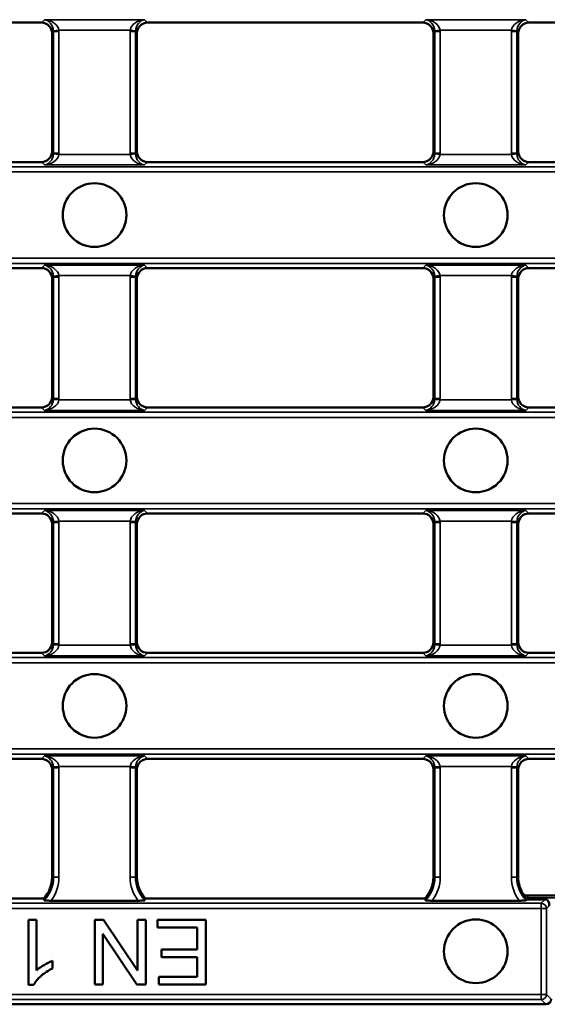
# Model space of a CAD drawing. Units: millimetres. Extents: x 0 to 11298, y 0 to 2970.
# Drawn here: x 6031 to 6081, y 1021 to 1114 of the extents above; entities that cross this region are included whole.
import ezdxf

# ---------------------------------------------------------------- set-up
doc = ezdxf.new("R2010")
doc.units = ezdxf.units.MM
doc.header["$LTSCALE"] = 5
doc.layers.add('Sichtbar (ISO)', color=7, linetype='Continuous', lineweight=50)
doc.layers.add('Sichtbar schmal (ISO)', color=7, linetype='Continuous', lineweight=35)

msp = doc.modelspace()

# ---------------------------------------------------------------- linework, layer by layer
at = {"layer": 'Sichtbar (ISO)'}
for p, q in [((6033.427, 1113.765), (6007.49, 1113.765)), ((6069.356, 1113.765), (6043.418, 1113.765)), ((6105.284, 1113.765), (6079.347, 1113.765)), ((6034.423, 1112.769), (6034.423, 1101.617)), ((6042.423, 1112.769), (6042.423, 1101.617)), ((6070.351, 1112.769), (6070.351, 1101.617)), ((6078.351, 1112.769), (6078.351, 1101.617)), ((6033.427, 1100.622), (6007.49, 1100.622)), ((6069.356, 1100.622), (6043.418, 1100.622)), ((6105.284, 1100.622), (6079.347, 1100.622)), ((6033.427, 1090.622), (6007.49, 1090.622)), ((6069.356, 1090.622), (6043.418, 1090.622)), ((6105.284, 1090.622), (6079.347, 1090.622)), ((6034.423, 1078.474), (6034.423, 1089.626)), ((6042.423, 1089.626), (6042.423, 1078.474)), ((6070.351, 1078.474), (6070.351, 1089.626)), ((6078.351, 1089.626), (6078.351, 1078.474)), ((6033.427, 1077.479), (6007.49, 1077.479)), ((6069.356, 1077.479), (6043.418, 1077.479)), ((6105.284, 1077.479), (6079.347, 1077.479)), ((6033.427, 1067.479), (6007.49, 1067.479)), ((6069.356, 1067.479), (6043.418, 1067.479)), ((6105.284, 1067.479), (6079.347, 1067.479)), ((6034.423, 1055.331), (6034.423, 1066.483)), ((6042.423, 1066.483), (6042.423, 1055.331)), ((6070.351, 1055.331), (6070.351, 1066.483)), ((6078.351, 1066.483), (6078.351, 1055.331)), ((6033.427, 1054.336), (6007.49, 1054.336)), ((6069.356, 1054.336), (6043.418, 1054.336)), ((6105.284, 1054.336), (6079.347, 1054.336)), ((6033.427, 1044.336), (6007.49, 1044.336)), ((6069.356, 1044.336), (6043.418, 1044.336)), ((6105.284, 1044.336), (6079.347, 1044.336)), ((6034.423, 1033.193), (6034.423, 1043.341)), ((6042.423, 1043.341), (6042.423, 1033.193)), ((6070.351, 1033.193), (6070.351, 1043.341)), ((6078.351, 1043.341), (6078.351, 1033.193)), ((6007.292, 1031.156), (6033.625, 1031.156)), ((6042.537, 1030.963), (6034.308, 1030.963)), ((6043.22, 1031.156), (6069.554, 1031.156)), ((6078.466, 1030.963), (6070.237, 1030.963)), ((6079.175, 1031.445), (6083.601, 1031.445)), ((6079.368, 1031.077), (6080.874, 1031.077)), ((6032.958, 1029.156), (6032.21, 1029.156)), ((6032.21, 1029.156), (6032.21, 1023.033)), ((6032.958, 1024.386), (6032.958, 1029.156)), ((6039.272, 1029.156), (6038.445, 1029.156)), ((6038.445, 1029.156), (6038.445, 1023.056)), ((6042.48, 1024.367), (6039.272, 1029.156)), ((6043.252, 1029.156), (6042.48, 1029.156)), ((6042.48, 1029.156), (6042.48, 1024.367)), ((6043.252, 1023.056), (6043.252, 1029.156)), ((6048.915, 1029.156), (6044.359, 1029.156)), ((6044.359, 1029.156), (6044.359, 1028.435)), ((6048.915, 1023.056), (6048.915, 1029.156)), ((6044.359, 1028.435), (6048.106, 1028.435)), ((6048.106, 1028.435), (6048.106, 1026.362)), ((6039.216, 1023.056), (6039.216, 1027.845)), ((6039.216, 1027.845), (6042.424, 1023.056)), ((6048.106, 1026.362), (6044.726, 1026.362)), ((6044.726, 1026.362), (6044.726, 1025.641)), ((6034.455, 1024.562), (6034.455, 1025.288)), ((6044.726, 1025.641), (6048.106, 1025.641)), ((6048.106, 1025.641), (6048.106, 1023.777)), ((6048.106, 1023.777), (6044.498, 1023.777)), ((6044.498, 1023.777), (6044.498, 1023.056)), ((6032.21, 1023.033), (6032.693, 1023.033)), ((6038.445, 1023.056), (6039.216, 1023.056)), ((6042.424, 1023.056), (6043.252, 1023.056)), ((6044.498, 1023.056), (6048.915, 1023.056)), ((5816.249, 1021.193), (6080.954, 1021.193))]:
    msp.add_line(p, q, dxfattribs=at)
for centre in [(6038.423, 1095.622), (6074.351, 1095.622), (6038.423, 1072.479), (6074.351, 1072.479), (6038.423, 1049.336), (6074.351, 1049.336), (6074.351, 1026.193)]:
    msp.add_circle(centre, 3, dxfattribs=at)
for centre, start, end in [((6031.423, 1033.193), 317.2316, 0), ((6045.423, 1033.193), 180, 222.7684), ((6067.351, 1033.193), 317.2316, 0), ((6081.351, 1033.193), 180, 210.18947)]:
    msp.add_arc(centre, 3, start, end, dxfattribs=at)
for centre, major_axis, ratio, start_param, end_param in [((6033.418, 1112.76), (0.714, 0.714), 0.990855, 5.50238, 7.06399), ((6043.427, 1112.76), (-0.714, 0.714), 0.990855, 5.50238, 7.06399), ((6069.347, 1112.76), (0.714, 0.714), 0.990855, 5.50238, 7.06399), ((6079.356, 1112.76), (-0.714, 0.714), 0.990855, 5.50238, 7.06399), ((6033.418, 1101.626), (0.714, -0.714), 0.990855, 5.50238, 7.06399), ((6043.427, 1101.626), (-0.714, -0.714), 0.990855, 5.50238, 7.06399), ((6069.347, 1101.626), (0.714, -0.714), 0.990855, 5.50238, 7.06399), ((6079.356, 1101.626), (-0.714, -0.714), 0.990855, 5.50238, 7.06399), ((6033.418, 1089.617), (0.714, 0.714), 0.990855, 5.50238, 7.06399), ((6043.427, 1089.617), (-0.714, 0.714), 0.990855, 5.50238, 7.06399), ((6069.347, 1089.617), (0.714, 0.714), 0.990855, 5.50238, 7.06399), ((6079.356, 1089.617), (-0.714, 0.714), 0.990855, 5.50238, 7.06399), ((6033.418, 1078.483), (0.714, -0.714), 0.990855, 5.50238, 7.06399), ((6043.427, 1078.483), (-0.714, -0.714), 0.990855, 5.50238, 7.06399), ((6069.347, 1078.483), (0.714, -0.714), 0.990855, 5.50238, 7.06399), ((6079.356, 1078.483), (-0.714, -0.714), 0.990855, 5.50238, 7.06399), ((6033.418, 1066.474), (0.714, 0.714), 0.990855, 5.50238, 7.06399), ((6043.427, 1066.474), (-0.714, 0.714), 0.990855, 5.50238, 7.06399), ((6069.347, 1066.474), (0.714, 0.714), 0.990855, 5.50238, 7.06399), ((6079.356, 1066.474), (-0.714, 0.714), 0.990855, 5.50238, 7.06399), ((6033.418, 1055.341), (0.714, -0.714), 0.990855, 5.50238, 7.06399), ((6043.427, 1055.341), (-0.714, -0.714), 0.990855, 5.50238, 7.06399), ((6069.347, 1055.341), (0.714, -0.714), 0.990855, 5.50238, 7.06399), ((6079.356, 1055.341), (-0.714, -0.714), 0.990855, 5.50238, 7.06399), ((6033.418, 1043.331), (0.714, 0.714), 0.990855, 5.50238, 7.06399), ((6043.427, 1043.331), (-0.714, 0.714), 0.990855, 5.50238, 7.06399), ((6069.347, 1043.331), (0.714, 0.714), 0.990855, 5.50238, 7.06399), ((6079.356, 1043.331), (-0.714, 0.714), 0.990855, 5.50238, 7.06399), ((6080.769, 1030.474), (0.274, 0.565), 0.768241, 5.078003, 6.639613), ((6080.949, 1021.695), (0.357, -0.357), 0.990855, 5.50238, 7.06399)]:
    msp.add_ellipse(centre, major_axis=major_axis, ratio=ratio, start_param=start_param, end_param=end_param, dxfattribs=at)
for points, degree in [([(6078.763, 1031.676), (6078.762, 1031.679), (6078.76, 1031.682), (6078.758, 1031.685)], 3), ([(6033.689, 1031.007), (6033.657, 1031.083), (6033.625, 1031.156)], 2), ([(6043.22, 1031.156), (6043.188, 1031.083), (6043.156, 1031.007)], 2), ([(6069.618, 1031.007), (6069.586, 1031.083), (6069.554, 1031.156)], 2), ([(6079.097, 1031.036), (6079.091, 1031.021), (6079.085, 1031.007)], 2)]:
    msp.add_open_spline(points, degree=degree, dxfattribs=at)
for points, knots in [([(6079.194, 1031.435), (6079.193, 1031.435), (6079.192, 1031.435), (6079.138, 1031.435), (6079.085, 1031.444), (6078.983, 1031.477), (6078.935, 1031.502), (6078.84, 1031.572), (6078.796, 1031.621), (6078.763, 1031.676)], [-0.00024568, -0.00024568, -0.00024568, -0.00024568, 0, 0, 0.01610419, 0.01610419, 0.03218086, 0.03218086, 0.0516956, 0.0516956, 0.0516956, 0.0516956]), ([(6033.689, 1031.007), (6033.691, 1031.003), (6033.702, 1030.998), (6033.742, 1030.989), (6033.788, 1030.983), (6033.892, 1030.975), (6033.971, 1030.97), (6034.122, 1030.965), (6034.223, 1030.963), (6034.308, 1030.963)], [0.17237341, 0.17237341, 0.17237341, 0.17237341, 0.18456355, 0.18456355, 0.20363576, 0.20363576, 0.22627551, 0.22627551, 0.25185927, 0.25185927, 0.25185927, 0.25185927]), ([(6042.537, 1030.963), (6042.622, 1030.963), (6042.723, 1030.965), (6042.874, 1030.97), (6042.953, 1030.975), (6043.057, 1030.983), (6043.103, 1030.989), (6043.144, 1030.998), (6043.154, 1031.003), (6043.156, 1031.007)], [0.08437374, 0.08437374, 0.08437374, 0.08437374, 0.1099575, 0.1099575, 0.13259726, 0.13259726, 0.15166946, 0.15166946, 0.1638596, 0.1638596, 0.1638596, 0.1638596]), ([(6069.618, 1031.007), (6069.62, 1031.003), (6069.63, 1030.998), (6069.671, 1030.989), (6069.717, 1030.983), (6069.821, 1030.975), (6069.9, 1030.97), (6070.051, 1030.965), (6070.152, 1030.963), (6070.237, 1030.963)], [0.17237341, 0.17237341, 0.17237341, 0.17237341, 0.18456355, 0.18456355, 0.20363576, 0.20363576, 0.22627551, 0.22627551, 0.25185927, 0.25185927, 0.25185927, 0.25185927]), ([(6078.466, 1030.963), (6078.551, 1030.963), (6078.652, 1030.965), (6078.803, 1030.97), (6078.882, 1030.975), (6078.986, 1030.983), (6079.032, 1030.989), (6079.072, 1030.998), (6079.083, 1031.003), (6079.085, 1031.007)], [0.08437374, 0.08437374, 0.08437374, 0.08437374, 0.1099575, 0.1099575, 0.13259726, 0.13259726, 0.15166946, 0.15166946, 0.1638596, 0.1638596, 0.1638596, 0.1638596]), ([(6079.175, 1031.445), (6079.122, 1031.445), (6079.08, 1031.453), (6079.005, 1031.473), (6078.976, 1031.486), (6078.93, 1031.509), (6078.914, 1031.52), (6078.889, 1031.537), (6078.88, 1031.544), (6078.865, 1031.556), (6078.859, 1031.561), (6078.854, 1031.566), (6078.853, 1031.567), (6078.852, 1031.567)], [0.01047891, 0.01047891, 0.01047891, 0.01047891, 0.01368464, 0.01368464, 0.01769634, 0.01769634, 0.02170804, 0.02170804, 0.02571975, 0.02571975, 0.02973145, 0.02973145, 0.03053743, 0.03053743, 0.03053743, 0.03053743]), ([(6079.097, 1031.036), (6079.101, 1031.045), (6079.119, 1031.053), (6079.164, 1031.064), (6079.186, 1031.067), (6079.236, 1031.072), (6079.259, 1031.074), (6079.299, 1031.076), (6079.312, 1031.076), (6079.34, 1031.077), (6079.354, 1031.077), (6079.368, 1031.077)], [0, 0, 0, 0, 0.02998817, 0.02998817, 0.04700858, 0.04700858, 0.05866213, 0.05866213, 0.0642986, 0.0642986, 0.07005785, 0.07005785, 0.07005785, 0.07005785]), ([(6034.455, 1025.288), (6034.188, 1025.188), (6033.913, 1025.044), (6033.518, 1024.812), (6033.211, 1024.626), (6032.958, 1024.386)], [-0.2764301, -0.2764301, -0.2764301, -0.2764301, -0.1046615, -0.1046615, 0, 0, 0, 0]), ([(6032.693, 1023.033), (6032.839, 1023.327), (6033.084, 1023.603), (6033.533, 1024.005), (6033.881, 1024.294), (6034.455, 1024.562)], [-0.4897683, -0.4897683, -0.4897683, -0.4897683, -0.1902656, -0.1902656, 0, 0, 0, 0])]:
    msp.add_open_spline(points, degree=3, knots=knots, dxfattribs=at)
at = {"layer": 'Sichtbar schmal (ISO)'}
for p, q in [((6033.707, 1114.044), (6033.427, 1113.765)), ((6043.138, 1114.044), (6033.707, 1114.044)), ((6043.418, 1113.765), (6043.138, 1114.044)), ((6069.636, 1114.044), (6069.356, 1113.765)), ((6079.067, 1114.044), (6069.636, 1114.044)), ((6079.347, 1113.765), (6079.067, 1114.044)), ((6034.423, 1112.769), (6034.572, 1112.918)), ((6035.064, 1113.049), (6034.568, 1113.006)), ((6035.069, 1112.918), (6034.572, 1112.918)), ((6034.572, 1112.918), (6034.572, 1101.468)), ((6035.064, 1113.049), (6041.782, 1113.049)), ((6035.069, 1101.468), (6035.069, 1112.918)), ((6042.274, 1112.918), (6041.776, 1112.918)), ((6041.776, 1112.918), (6041.776, 1101.468)), ((6042.277, 1113.006), (6041.782, 1113.049)), ((6042.274, 1112.918), (6042.423, 1112.769)), ((6042.274, 1101.468), (6042.274, 1112.918)), ((6070.351, 1112.769), (6070.5, 1112.918)), ((6070.992, 1113.049), (6070.497, 1113.006)), ((6070.998, 1112.918), (6070.5, 1112.918)), ((6070.5, 1112.918), (6070.5, 1101.468)), ((6070.992, 1113.049), (6077.71, 1113.049)), ((6070.998, 1101.468), (6070.998, 1112.918)), ((6077.705, 1112.918), (6078.202, 1112.918)), ((6077.705, 1112.918), (6077.705, 1101.468)), ((6077.71, 1113.049), (6078.206, 1113.006)), ((6078.202, 1112.918), (6078.351, 1112.769)), ((6078.202, 1101.468), (6078.202, 1112.918)), ((6034.423, 1101.617), (6034.572, 1101.468)), ((6035.064, 1101.337), (6034.568, 1101.381)), ((6035.069, 1101.468), (6034.572, 1101.468)), ((6035.064, 1101.337), (6041.782, 1101.337)), ((6042.274, 1101.468), (6041.776, 1101.468)), ((6042.277, 1101.381), (6041.782, 1101.337)), ((6042.274, 1101.468), (6042.423, 1101.617)), ((6070.351, 1101.617), (6070.5, 1101.468)), ((6070.992, 1101.337), (6070.497, 1101.381)), ((6070.998, 1101.468), (6070.5, 1101.468)), ((6070.992, 1101.337), (6077.71, 1101.337)), ((6077.705, 1101.468), (6078.202, 1101.468)), ((6077.71, 1101.337), (6078.206, 1101.381)), ((6078.202, 1101.468), (6078.351, 1101.617)), ((6033.707, 1100.342), (6033.427, 1100.622)), ((6043.138, 1100.342), (6033.707, 1100.342)), ((6043.418, 1100.622), (6043.138, 1100.342)), ((6069.636, 1100.342), (6069.356, 1100.622)), ((6079.067, 1100.342), (6069.636, 1100.342)), ((6079.347, 1100.622), (6079.067, 1100.342)), ((6196.706, 1100.184), (5700.497, 1100.184)), ((5700.497, 1099.686), (6196.706, 1099.686)), ((6196.706, 1091.557), (5700.497, 1091.557)), ((6196.706, 1091.06), (5700.497, 1091.06)), ((6033.427, 1090.622), (6033.707, 1090.901)), ((6033.707, 1090.901), (6043.138, 1090.901)), ((6043.138, 1090.901), (6043.418, 1090.622)), ((6069.356, 1090.622), (6069.636, 1090.901)), ((6069.636, 1090.901), (6079.067, 1090.901)), ((6079.067, 1090.901), (6079.347, 1090.622)), ((6034.572, 1089.775), (6034.423, 1089.626)), ((6035.064, 1089.906), (6034.568, 1089.863)), ((6035.069, 1089.775), (6034.572, 1089.775)), ((6034.572, 1078.325), (6034.572, 1089.775)), ((6041.782, 1089.906), (6035.064, 1089.906)), ((6035.069, 1089.775), (6035.069, 1078.325)), ((6042.274, 1089.775), (6041.776, 1089.775)), ((6041.776, 1078.325), (6041.776, 1089.775)), ((6042.277, 1089.863), (6041.782, 1089.906)), ((6042.274, 1089.775), (6042.274, 1078.325)), ((6042.423, 1089.626), (6042.274, 1089.775)), ((6070.5, 1089.775), (6070.351, 1089.626)), ((6070.497, 1089.863), (6070.992, 1089.906)), ((6070.5, 1089.775), (6070.998, 1089.775)), ((6070.5, 1078.325), (6070.5, 1089.775)), ((6077.71, 1089.906), (6070.992, 1089.906)), ((6070.998, 1089.775), (6070.998, 1078.325)), ((6077.705, 1078.325), (6077.705, 1089.775)), ((6077.705, 1089.775), (6078.202, 1089.775)), ((6077.71, 1089.906), (6078.206, 1089.863)), ((6078.202, 1089.775), (6078.202, 1078.325)), ((6078.351, 1089.626), (6078.202, 1089.775)), ((6034.423, 1078.474), (6034.572, 1078.325)), ((6035.064, 1078.195), (6034.568, 1078.238)), ((6035.069, 1078.325), (6034.572, 1078.325)), ((6035.064, 1078.195), (6041.782, 1078.195)), ((6042.274, 1078.325), (6041.776, 1078.325)), ((6042.277, 1078.238), (6041.782, 1078.195)), ((6042.274, 1078.325), (6042.423, 1078.474)), ((6070.351, 1078.474), (6070.5, 1078.325)), ((6070.497, 1078.238), (6070.992, 1078.195)), ((6070.5, 1078.325), (6070.998, 1078.325)), ((6070.992, 1078.195), (6077.71, 1078.195)), ((6077.705, 1078.325), (6078.202, 1078.325)), ((6077.71, 1078.195), (6078.206, 1078.238)), ((6078.202, 1078.325), (6078.351, 1078.474)), ((6033.707, 1077.199), (6033.427, 1077.479)), ((6043.138, 1077.199), (6033.707, 1077.199)), ((6043.418, 1077.479), (6043.138, 1077.199)), ((6069.636, 1077.199), (6069.356, 1077.479)), ((6079.067, 1077.199), (6069.636, 1077.199)), ((6079.347, 1077.479), (6079.067, 1077.199)), ((6196.706, 1077.041), (5700.497, 1077.041)), ((6196.706, 1076.543), (5700.497, 1076.543)), ((6196.706, 1068.414), (5700.497, 1068.414)), ((6196.706, 1067.917), (5700.497, 1067.917)), ((6033.427, 1067.479), (6033.707, 1067.758)), ((6033.707, 1067.758), (6043.138, 1067.758)), ((6043.138, 1067.758), (6043.418, 1067.479)), ((6069.356, 1067.479), (6069.636, 1067.758)), ((6069.636, 1067.758), (6079.067, 1067.758)), ((6079.067, 1067.758), (6079.347, 1067.479)), ((6034.572, 1066.632), (6034.423, 1066.483)), ((6035.064, 1066.763), (6034.568, 1066.72)), ((6035.069, 1066.632), (6034.572, 1066.632)), ((6034.572, 1055.182), (6034.572, 1066.632)), ((6041.782, 1066.763), (6035.064, 1066.763)), ((6035.069, 1066.632), (6035.069, 1055.182)), ((6042.274, 1066.632), (6041.776, 1066.632)), ((6041.776, 1055.182), (6041.776, 1066.632)), ((6042.277, 1066.72), (6041.782, 1066.763)), ((6042.274, 1066.632), (6042.274, 1055.182)), ((6042.423, 1066.483), (6042.274, 1066.632)), ((6070.5, 1066.632), (6070.351, 1066.483)), ((6070.497, 1066.72), (6070.992, 1066.763)), ((6070.5, 1066.632), (6070.998, 1066.632)), ((6070.5, 1055.182), (6070.5, 1066.632)), ((6077.71, 1066.763), (6070.992, 1066.763)), ((6070.998, 1066.632), (6070.998, 1055.182)), ((6077.705, 1055.182), (6077.705, 1066.632)), ((6077.705, 1066.632), (6078.202, 1066.632)), ((6077.71, 1066.763), (6078.206, 1066.72)), ((6078.202, 1066.632), (6078.202, 1055.182)), ((6078.351, 1066.483), (6078.202, 1066.632)), ((6034.423, 1055.331), (6034.572, 1055.182)), ((6035.064, 1055.052), (6034.568, 1055.095)), ((6035.069, 1055.182), (6034.572, 1055.182)), ((6035.064, 1055.052), (6041.782, 1055.052)), ((6042.274, 1055.182), (6041.776, 1055.182)), ((6042.277, 1055.095), (6041.782, 1055.052)), ((6042.274, 1055.182), (6042.423, 1055.331)), ((6070.351, 1055.331), (6070.5, 1055.182)), ((6070.497, 1055.095), (6070.992, 1055.052)), ((6070.5, 1055.182), (6070.998, 1055.182)), ((6070.992, 1055.052), (6077.71, 1055.052)), ((6077.705, 1055.182), (6078.202, 1055.182)), ((6077.71, 1055.052), (6078.206, 1055.095)), ((6078.202, 1055.182), (6078.351, 1055.331)), ((6196.706, 1053.898), (5700.497, 1053.898)), ((6033.707, 1054.056), (6033.427, 1054.336)), ((6043.138, 1054.056), (6033.707, 1054.056)), ((6043.418, 1054.336), (6043.138, 1054.056)), ((6069.636, 1054.056), (6069.356, 1054.336)), ((6079.067, 1054.056), (6069.636, 1054.056)), ((6079.347, 1054.336), (6079.067, 1054.056)), ((6196.706, 1053.4), (5700.497, 1053.4)), ((6196.706, 1045.272), (5700.497, 1045.272)), ((6196.706, 1044.774), (5700.497, 1044.774)), ((6033.427, 1044.336), (6033.707, 1044.616)), ((6033.707, 1044.616), (6043.138, 1044.616)), ((6043.138, 1044.616), (6043.418, 1044.336)), ((6069.356, 1044.336), (6069.636, 1044.616)), ((6069.636, 1044.616), (6079.067, 1044.616)), ((6079.067, 1044.616), (6079.347, 1044.336)), ((6034.572, 1043.49), (6034.423, 1043.341)), ((6035.064, 1043.62), (6034.568, 1043.577)), ((6035.069, 1043.49), (6034.572, 1043.49)), ((6034.572, 1033.193), (6034.572, 1043.49)), ((6041.782, 1043.62), (6035.064, 1043.62)), ((6035.069, 1043.49), (6035.069, 1033.193)), ((6041.776, 1043.49), (6042.274, 1043.49)), ((6041.776, 1033.193), (6041.776, 1043.49)), ((6041.782, 1043.62), (6042.277, 1043.577)), ((6042.274, 1043.49), (6042.274, 1033.193)), ((6042.423, 1043.341), (6042.274, 1043.49)), ((6070.5, 1043.49), (6070.351, 1043.341)), ((6070.497, 1043.577), (6070.992, 1043.62)), ((6070.5, 1043.49), (6070.998, 1043.49)), ((6070.5, 1033.193), (6070.5, 1043.49)), ((6077.71, 1043.62), (6070.992, 1043.62)), ((6070.998, 1043.49), (6070.998, 1033.193)), ((6077.705, 1033.193), (6077.705, 1043.49)), ((6077.705, 1043.49), (6078.202, 1043.49)), ((6077.71, 1043.62), (6078.206, 1043.577)), ((6078.202, 1043.49), (6078.202, 1033.193)), ((6078.351, 1043.341), (6078.202, 1043.49)), ((6034.423, 1033.193), (6034.572, 1033.193)), ((6035.069, 1033.193), (6034.572, 1033.193)), ((6041.776, 1033.193), (6042.274, 1033.193)), ((6042.423, 1033.193), (6042.274, 1033.193)), ((6070.351, 1033.193), (6070.5, 1033.193)), ((6070.5, 1033.193), (6070.998, 1033.193)), ((6077.705, 1033.193), (6078.202, 1033.193)), ((6078.351, 1033.193), (6078.202, 1033.193)), ((6080.516, 1030.718), (5816.687, 1030.718)), ((6083.601, 1031.244), (6079.272, 1031.244)), ((6080.516, 1030.718), (6080.874, 1031.077)), ((6080.516, 1030.718), (6080.516, 1030.22)), ((5816.687, 1030.22), (6080.516, 1030.22)), ((6080.516, 1022.129), (6080.516, 1030.22)), ((6081.013, 1030.22), (6080.516, 1030.22)), ((6081.272, 1030.479), (6081.013, 1030.22)), ((6081.013, 1030.22), (6081.013, 1022.129)), ((6080.516, 1022.129), (5816.687, 1022.129)), ((5816.687, 1021.631), (6080.516, 1021.631)), ((6080.516, 1022.129), (6081.013, 1022.129)), ((6080.516, 1022.129), (6080.516, 1021.631)), ((6080.954, 1021.193), (6080.516, 1021.631)), ((6081.013, 1022.129), (6081.451, 1021.691))]:
    msp.add_line(p, q, dxfattribs=at)
for centre, radius, start, end in [((6031.423, 1033.193), 3.149, 316.03426, 0), ((6031.423, 1033.193), 3.647, 322.30787, 0), ((6045.423, 1033.193), 3.647, 180, 217.69213), ((6045.423, 1033.193), 3.149, 180, 223.96574), ((6067.351, 1033.193), 3.149, 316.03426, 0), ((6067.351, 1033.193), 3.647, 322.30787, 0), ((6081.351, 1033.193), 3.647, 180, 217.69213), ((6081.351, 1033.193), 3.149, 180, 223.96574)]:
    msp.add_arc(centre, radius, start, end, dxfattribs=at)
for centre, major_axis, ratio, start_param, end_param in [((6033.707, 1113.049), (1.355, -0.202), 0.722676, 0.203176, 1.67798), ((6033.707, 1113.049), (0.374, -0.958), 0.81476, 1.219702, 2.694505), ((6043.138, 1113.049), (-1.355, -0.202), 0.722676, 4.605206, 6.080009), ((6043.138, 1113.049), (0.374, 0.958), 0.81476, 0.447088, 1.921891), ((6069.636, 1113.049), (1.355, -0.202), 0.722676, 0.203176, 1.67798), ((6069.636, 1113.049), (0.374, -0.958), 0.81476, 1.219702, 2.694505), ((6079.067, 1113.049), (-1.355, -0.202), 0.722676, 4.605206, 6.080009), ((6079.067, 1113.049), (0.374, 0.958), 0.81476, 0.447088, 1.921891), ((6033.563, 1112.904), (0.72, 0.72), 0.981917, 5.50238, 5.589187), ((6033.563, 1112.904), (1.07, 1.07), 0.990855, 5.50238, 5.589187), ((6043.283, 1112.904), (-1.07, 1.07), 0.990855, 0.693998, 0.780805), ((6043.283, 1112.904), (-0.72, 0.72), 0.981917, 0.693998, 0.780805), ((6069.491, 1112.904), (0.72, 0.72), 0.981917, 5.50238, 5.589187), ((6069.491, 1112.904), (1.07, 1.07), 0.990855, 5.50238, 5.589187), ((6079.211, 1112.904), (-1.07, 1.07), 0.990855, 0.693998, 0.780805), ((6079.211, 1112.904), (-0.72, 0.72), 0.981917, 0.693998, 0.780805), ((6033.707, 1101.337), (0.374, 0.958), 0.81476, 3.58868, 5.063484), ((6033.707, 1101.337), (1.355, 0.202), 0.722676, 4.605206, 6.080009), ((6033.563, 1101.482), (0.72, -0.72), 0.981917, 0.693998, 0.780805), ((6033.563, 1101.482), (1.07, -1.07), 0.990855, 0.693998, 0.780805), ((6043.283, 1101.482), (-1.07, -1.07), 0.990855, 5.50238, 5.589187), ((6043.138, 1101.337), (-1.355, 0.202), 0.722676, 0.203176, 1.67798), ((6043.283, 1101.482), (-0.72, -0.72), 0.981917, 5.50238, 5.589187), ((6043.138, 1101.337), (0.374, -0.958), 0.81476, 4.361294, 5.836098), ((6069.636, 1101.337), (0.374, 0.958), 0.81476, 3.58868, 5.063484), ((6069.636, 1101.337), (1.355, 0.202), 0.722676, 4.605206, 6.080009), ((6069.491, 1101.482), (0.72, -0.72), 0.981917, 0.693998, 0.780805), ((6069.491, 1101.482), (1.07, -1.07), 0.990855, 0.693998, 0.780805), ((6079.211, 1101.482), (-1.07, -1.07), 0.990855, 5.50238, 5.589187), ((6079.067, 1101.337), (-1.355, 0.202), 0.722676, 0.203176, 1.67798), ((6079.211, 1101.482), (-0.72, -0.72), 0.981917, 5.50238, 5.589187), ((6079.067, 1101.337), (0.374, -0.958), 0.81476, 4.361294, 5.836098), ((6033.707, 1089.906), (-0.374, 0.958), 0.81476, 4.361294, 5.836098), ((6033.707, 1089.906), (1.355, -0.202), 0.722676, 0.203176, 1.67798), ((6043.138, 1089.906), (-1.355, -0.202), 0.722676, 4.605206, 6.080009), ((6043.138, 1089.906), (-0.374, -0.958), 0.81476, 3.58868, 5.063484), ((6069.636, 1089.906), (1.355, -0.202), 0.722676, 0.203176, 1.67798), ((6069.636, 1089.906), (-0.374, 0.958), 0.81476, 4.361294, 5.836098), ((6079.067, 1089.906), (-1.355, -0.202), 0.722676, 4.605206, 6.080009), ((6079.067, 1089.906), (-0.374, -0.958), 0.81476, 3.58868, 5.063484), ((6033.563, 1089.762), (0.72, 0.72), 0.981917, 5.50238, 5.589187), ((6033.563, 1089.762), (1.07, 1.07), 0.990855, 5.50238, 5.589187), ((6043.283, 1089.762), (-1.07, 1.07), 0.990855, 0.693998, 0.780805), ((6043.283, 1089.762), (-0.72, 0.72), 0.981917, 0.693998, 0.780805), ((6069.491, 1089.762), (0.72, 0.72), 0.981917, 5.50238, 5.589187), ((6069.491, 1089.762), (1.07, 1.07), 0.990855, 5.50238, 5.589187), ((6079.211, 1089.762), (-1.07, 1.07), 0.990855, 0.693998, 0.780805), ((6079.211, 1089.762), (-0.72, 0.72), 0.981917, 0.693998, 0.780805), ((6033.707, 1078.195), (0.374, 0.958), 0.81476, 3.58868, 5.063484), ((6033.707, 1078.195), (1.355, 0.202), 0.722676, 4.605206, 6.080009), ((6033.563, 1078.339), (0.72, -0.72), 0.981917, 0.693998, 0.780805), ((6033.563, 1078.339), (1.07, -1.07), 0.990855, 0.693998, 0.780805), ((6043.283, 1078.339), (-1.07, -1.07), 0.990855, 5.50238, 5.589187), ((6043.138, 1078.195), (-1.355, 0.202), 0.722676, 0.203176, 1.67798), ((6043.283, 1078.339), (-0.72, -0.72), 0.981917, 5.50238, 5.589187), ((6043.138, 1078.195), (0.374, -0.958), 0.81476, 4.361294, 5.836098), ((6069.636, 1078.195), (0.374, 0.958), 0.81476, 3.58868, 5.063484), ((6069.636, 1078.195), (1.355, 0.202), 0.722676, 4.605206, 6.080009), ((6069.491, 1078.339), (0.72, -0.72), 0.981917, 0.693998, 0.780805), ((6069.491, 1078.339), (1.07, -1.07), 0.990855, 0.693998, 0.780805), ((6079.211, 1078.339), (-1.07, -1.07), 0.990855, 5.50238, 5.589187), ((6079.067, 1078.195), (-1.355, 0.202), 0.722676, 0.203176, 1.67798), ((6079.211, 1078.339), (-0.72, -0.72), 0.981917, 5.50238, 5.589187), ((6079.067, 1078.195), (0.374, -0.958), 0.81476, 4.361294, 5.836098), ((6033.707, 1066.763), (-0.374, 0.958), 0.81476, 4.361294, 5.836098), ((6033.707, 1066.763), (1.355, -0.202), 0.722676, 0.203176, 1.67798), ((6043.138, 1066.763), (-1.355, -0.202), 0.722676, 4.605206, 6.080009), ((6043.138, 1066.763), (-0.374, -0.958), 0.81476, 3.58868, 5.063484), ((6069.636, 1066.763), (1.355, -0.202), 0.722676, 0.203176, 1.67798), ((6069.636, 1066.763), (-0.374, 0.958), 0.81476, 4.361294, 5.836098), ((6079.067, 1066.763), (-1.355, -0.202), 0.722676, 4.605206, 6.080009), ((6079.067, 1066.763), (-0.374, -0.958), 0.81476, 3.58868, 5.063484), ((6033.563, 1066.619), (0.72, 0.72), 0.981917, 5.50238, 5.589187), ((6033.563, 1066.619), (1.07, 1.07), 0.990855, 5.50238, 5.589187), ((6043.283, 1066.619), (-1.07, 1.07), 0.990855, 0.693998, 0.780805), ((6043.283, 1066.619), (-0.72, 0.72), 0.981917, 0.693998, 0.780805), ((6069.491, 1066.619), (0.72, 0.72), 0.981917, 5.50238, 5.589187), ((6069.491, 1066.619), (1.07, 1.07), 0.990855, 5.50238, 5.589187), ((6079.211, 1066.619), (-1.07, 1.07), 0.990855, 0.693998, 0.780805), ((6079.211, 1066.619), (-0.72, 0.72), 0.981917, 0.693998, 0.780805), ((6033.707, 1055.052), (0.374, 0.958), 0.81476, 3.58868, 5.063484), ((6033.707, 1055.052), (1.355, 0.202), 0.722676, 4.605206, 6.080009), ((6033.563, 1055.196), (0.72, -0.72), 0.981917, 0.693998, 0.780805), ((6033.563, 1055.196), (1.07, -1.07), 0.990855, 0.693998, 0.780805), ((6043.283, 1055.196), (-1.07, -1.07), 0.990855, 5.50238, 5.589187), ((6043.138, 1055.052), (-1.355, 0.202), 0.722676, 0.203176, 1.67798), ((6043.283, 1055.196), (-0.72, -0.72), 0.981917, 5.50238, 5.589187), ((6043.138, 1055.052), (0.374, -0.958), 0.81476, 4.361294, 5.836098), ((6069.636, 1055.052), (0.374, 0.958), 0.81476, 3.58868, 5.063484), ((6069.636, 1055.052), (1.355, 0.202), 0.722676, 4.605206, 6.080009), ((6069.491, 1055.196), (0.72, -0.72), 0.981917, 0.693998, 0.780805), ((6069.491, 1055.196), (1.07, -1.07), 0.990855, 0.693998, 0.780805), ((6079.211, 1055.196), (-1.07, -1.07), 0.990855, 5.50238, 5.589187), ((6079.067, 1055.052), (-1.355, 0.202), 0.722676, 0.203176, 1.67798), ((6079.211, 1055.196), (-0.72, -0.72), 0.981917, 5.50238, 5.589187), ((6079.067, 1055.052), (0.374, -0.958), 0.81476, 4.361294, 5.836098), ((6033.707, 1043.62), (1.355, -0.202), 0.722676, 0.203176, 1.67798), ((6033.707, 1043.62), (-0.374, 0.958), 0.81476, 4.361294, 5.836098), ((6043.138, 1043.62), (-1.355, -0.202), 0.722676, 4.605206, 6.080009), ((6043.138, 1043.62), (-0.374, -0.958), 0.81476, 3.58868, 5.063484), ((6069.636, 1043.62), (1.355, -0.202), 0.722676, 0.203176, 1.67798), ((6069.636, 1043.62), (-0.374, 0.958), 0.81476, 4.361294, 5.836098), ((6079.067, 1043.62), (-1.355, -0.202), 0.722676, 4.605206, 6.080009), ((6079.067, 1043.62), (-0.374, -0.958), 0.81476, 3.58868, 5.063484), ((6033.563, 1043.476), (0.72, 0.72), 0.981917, 5.50238, 5.589187), ((6033.563, 1043.476), (1.07, 1.07), 0.990855, 5.50238, 5.589187), ((6043.283, 1043.476), (-1.07, 1.07), 0.990855, 0.693998, 0.780805), ((6043.283, 1043.476), (-0.72, 0.72), 0.981917, 0.693998, 0.780805), ((6069.491, 1043.476), (0.72, 0.72), 0.981917, 5.50238, 5.589187), ((6069.491, 1043.476), (1.07, 1.07), 0.990855, 5.50238, 5.589187), ((6079.211, 1043.476), (-1.07, 1.07), 0.990855, 0.693998, 0.780805), ((6079.211, 1043.476), (-0.72, 0.72), 0.981917, 0.693998, 0.780805), ((6079.272, 1031.677), (-0.443, -0.232), 0.837887, 0.176507, 1.158026), ((6080.516, 1030.22), (-0.354, 0.354), 0.990855, 3.931584, 5.493194), ((6080.516, 1022.129), (0.354, 0.354), 0.990855, 3.931584, 5.493194)]:
    msp.add_ellipse(centre, major_axis=major_axis, ratio=ratio, start_param=start_param, end_param=end_param, dxfattribs=at)
for points, knots in [([(6078.87, 1031.384), (6078.827, 1031.462), (6078.798, 1031.528), (6078.766, 1031.624), (6078.76, 1031.657), (6078.763, 1031.676)], [-0.16037369, -0.16037369, -0.16037369, -0.16037369, -0.11928961, -0.11928961, -0.08144923, -0.08144923, -0.08144923, -0.08144923]), ([(6079.194, 1031.435), (6079.188, 1031.423), (6079.19, 1031.401), (6079.215, 1031.336), (6079.237, 1031.294), (6079.272, 1031.244)], [0.07793979, 0.07793979, 0.07793979, 0.07793979, 0.11928961, 0.11928961, 0.16037369, 0.16037369, 0.16037369, 0.16037369])]:
    msp.add_open_spline(points, degree=3, knots=knots, dxfattribs=at)
for points in [[(6078.763, 1031.676), (6078.763, 1031.676), (6078.763, 1031.676), (6078.763, 1031.676)], [(6079.097, 1031.036), (6079.013, 1031.146), (6078.937, 1031.262), (6078.87, 1031.384)], [(6079.175, 1031.445), (6079.179, 1031.445), (6079.185, 1031.442), (6079.194, 1031.435)], [(6079.272, 1031.244), (6079.302, 1031.187), (6079.334, 1031.131), (6079.368, 1031.077)]]:
    msp.add_open_spline(points, degree=3, dxfattribs=at)

doc.saveas('drawing.dxf')
